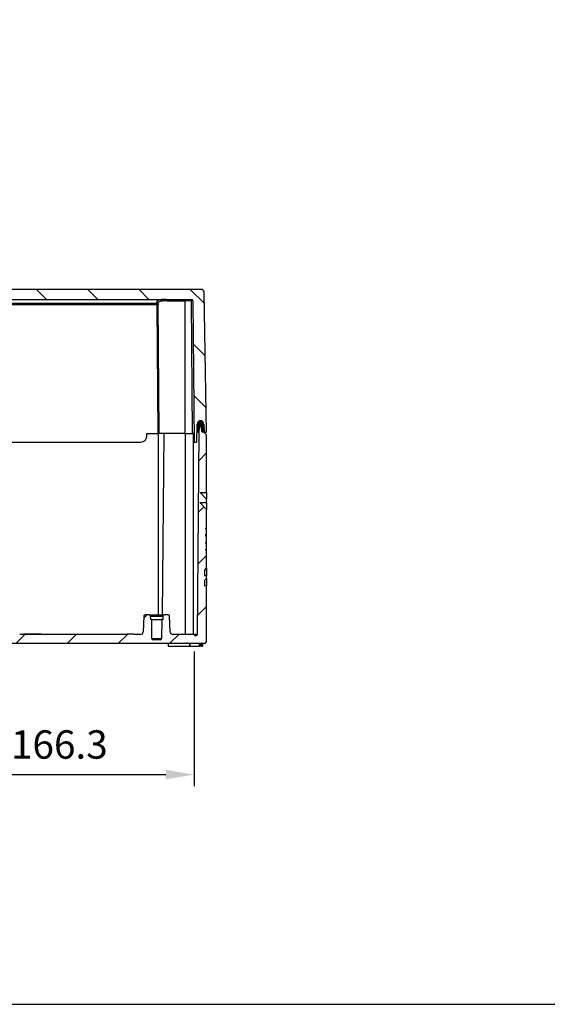
# Model space of a CAD drawing. Units: millimetres. Extents: x 0 to 3249, y 0 to 1120.
# Drawn here: x 2258 to 2443, y 0 to 345 of the extents above; entities that cross this region are included whole.
import ezdxf

# ---------------------------------------------------------------- set-up
doc = ezdxf.new("R2010")
doc.units = ezdxf.units.MM
doc.header["$LTSCALE"] = 4
for name, color, linetype, lineweight in [('AM_5', 3, 'Continuous', 25), ('AM_8', 1, 'Continuous', 25), ('ｶﾞｽｹｯﾄ', 5, 'Continuous', 25), ('ﾄｯﾌﾟｶﾊﾞｰ', 7, 'Continuous', 25), ('ﾎﾞﾃﾞｨｰ', 2, 'Continuous', 25)]:
    doc.layers.add(name, color=color, linetype=linetype, lineweight=lineweight)
doc.styles.add('Note Text (TK)', font='txt')
doc.dimstyles.new('Default - Method 1b (TK)', dxfattribs={"dimscale": 4, "dimtxt": 2.5, "dimasz": 2.5, "dimexe": 1, "dimexo": 1.5, "dimgap": 1, "dimtad": 1, "dimtoh": 1, "dimrnd": 1e-08, "dimdsep": 46, "dimtxsty": 'Note Text (TK)', "dimcen": 0.09, "dimdle": 5, "dimclrd": 100, "dimclre": 100, "dimclrt": 7, "dimadec": 1, "dimazin": 1, "dimtfac": 1, "dimtmove": 0, "dimatfit": 3, "dimfxl": 0, "dimtolj": 1, "dimlwd": -1, "dimlwe": -1, "dimarcsym": 0})

# ---------------------------------------------------------------- blocks, each defined once
blk = doc.blocks.new('TK-A3')
blk.add_lwpolyline([(0, 0), (403, 0), (403, 280), (0, 280)], close=True)
blk = doc.blocks.new('*D19')
at = {"layer": 'AM_5', "color": 3, "transparency": 16777216}
for p, q in [((2152.95, 123.57), (2152.95, 76.47)), ((2319.31, 123.57), (2319.31, 76.47)), ((2162.95, 80.47), (2309.31, 80.47))]:
    blk.add_line(p, q, dxfattribs=at)
for points in [[(2162.95, 82.14), (2162.95, 78.81), (2152.95, 80.47)], [(2309.31, 82.14), (2309.31, 78.81), (2319.31, 80.47)]]:
    blk.add_solid(points, dxfattribs=at)
at = {"layer": 'Defpoints', "color": 0, "transparency": 16777216}
for p in [(2152.95, 129.57), (2319.31, 129.57), (2319.31, 80.47)]:
    blk.add_point(p, dxfattribs=at)
at = {"layer": 'AM_5', "color": 2, "transparency": 16777216, "insert": (2187.2, 91.03), "char_height": 10, "attachment_point": 4, "style": 'Note Text (TK)'}
blk.add_mtext('\\A1;\\fＭＳ Ｐゴシック|b0|i0;\\H9.9492;有効寸法\u3000166.3', dxfattribs=at)

msp = doc.modelspace()

# ---------------------------------------------------------------- hatches: boundary and pattern name
at = {"layer": 'AM_8'}
h = msp.add_hatch(dxfattribs=at)
h.set_pattern_fill('ANSI31', color=256, scale=4, angle=90, style=0)
edge = h.paths.add_edge_path()
edge.add_ellipse((2321.477, 203.274), major_axis=(0.022, 1.2), ratio=1, start_angle=272.03829, end_angle=450, ccw=False)
edge.add_line((2322.677, 203.295), (2322.727, 200.474))
edge.add_line((2322.727, 200.474), (2323.627, 200.474))
edge.add_line((2323.627, 200.474), (2322.772, 249.491))
edge.add_ellipse((2321.772, 249.474), major_axis=(1, 0.017), ratio=1, start_angle=0, end_angle=89)
edge.add_line((2321.772, 250.474), (2150.483, 250.474))
edge.add_ellipse((2150.483, 249.474), major_axis=(0, 1), ratio=1, start_angle=0, end_angle=89)
edge.add_line((2149.483, 249.491), (2148.627, 200.474))
edge.add_line((2148.627, 200.474), (2149.528, 200.474))
edge.add_line((2149.528, 200.474), (2149.578, 203.295))
edge.add_ellipse((2150.777, 203.274), major_axis=(0.021, 1.2), ratio=1, start_angle=272.03829, end_angle=450, ccw=False)
edge.add_line((2151.977, 203.295), (2152.092, 196.974))
edge.add_line((2152.092, 196.974), (2153.001, 196.974))
edge.add_line((2153.001, 196.974), (2153.433, 246.478))
edge.add_ellipse((2153.933, 246.474), major_axis=(0.004, 0.5), ratio=1, start_angle=360.5, end_angle=450, ccw=False)
edge.add_line((2153.933, 246.974), (2233.877, 246.974))
edge.add_line((2233.877, 246.974), (2233.877, 246.774))
edge.add_line((2233.877, 246.774), (2238.377, 246.774))
edge.add_line((2238.377, 246.774), (2238.377, 246.974))
edge.add_line((2238.377, 246.974), (2318.322, 246.974))
edge.add_ellipse((2318.322, 246.474), major_axis=(0.5, 0), ratio=1, start_angle=360.5, end_angle=450, ccw=False)
edge.add_line((2318.822, 246.478), (2319.254, 196.974))
edge.add_line((2319.254, 196.974), (2320.163, 196.974))
edge.add_line((2320.163, 196.974), (2320.278, 203.295))
h = msp.add_hatch(dxfattribs=at)
h.set_pattern_fill('ANSI31', color=256, scale=4, style=0)
h.set_pattern_definition([(45, (-1e-12, 1282.095), (-8.980256, 8.980256), [])])
edge = h.paths.add_edge_path()
edge.add_line((2316.798, 126.474), (2322.627, 126.474))
edge.add_ellipse((2322.627, 127.474), major_axis=(0, -1), ratio=1, start_angle=0, end_angle=90)
edge.add_line((2323.627, 127.474), (2323.627, 146.628))
edge.add_line((2323.627, 146.628), (2322.877, 146.648))
edge.add_line((2322.877, 146.648), (2322.877, 148.476))
edge.add_line((2322.877, 148.476), (2323.627, 149.213))
edge.add_line((2323.627, 149.213), (2323.627, 150.127))
edge.add_line((2323.627, 150.127), (2322.877, 150.147))
edge.add_line((2322.877, 150.147), (2322.877, 152.045))
edge.add_line((2322.877, 152.045), (2323.627, 152.782))
edge.add_line((2323.627, 152.782), (2323.627, 159.101))
edge.add_line((2323.627, 159.101), (2323.327, 159.101))
edge.add_line((2323.327, 159.101), (2323.327, 159.421))
edge.add_line((2323.327, 159.421), (2323.627, 159.421))
edge.add_line((2323.627, 159.421), (2323.627, 161.463))
edge.add_line((2323.627, 161.463), (2323.327, 161.463))
edge.add_line((2323.327, 161.463), (2323.327, 161.846))
edge.add_line((2323.327, 161.846), (2323.627, 161.846))
edge.add_line((2323.627, 161.846), (2323.627, 163.974))
edge.add_line((2323.627, 163.974), (2323.327, 163.974))
edge.add_line((2323.327, 163.974), (2323.327, 164.293))
edge.add_line((2323.327, 164.293), (2323.327, 164.749))
edge.add_line((2323.327, 164.749), (2323.627, 164.749))
edge.add_line((2323.627, 164.749), (2323.627, 166.463))
edge.add_line((2323.627, 166.463), (2323.327, 166.463))
edge.add_line((2323.327, 166.463), (2323.327, 166.846))
edge.add_line((2323.327, 166.846), (2323.627, 166.846))
edge.add_line((2323.627, 166.846), (2323.627, 173.345))
edge.add_line((2323.627, 173.345), (2321.219, 175.795))
edge.add_line((2321.219, 175.795), (2323.627, 175.816))
edge.add_line((2323.627, 175.816), (2323.627, 176.976))
edge.add_line((2323.627, 176.976), (2321.35, 179.294))
edge.add_line((2321.35, 179.294), (2323.627, 179.314))
edge.add_line((2323.627, 179.314), (2323.627, 199.474))
edge.add_line((2323.627, 199.474), (2322.627, 200.474))
edge.add_line((2322.627, 200.474), (2322.282, 200.474))
edge.add_ellipse((2322.282, 200.774), major_axis=(0, -0.3), ratio=1, start_angle=275, end_angle=360, ccw=False)
edge.add_line((2321.983, 200.748), (2321.856, 202.2))
edge.add_ellipse((2321.557, 202.174), major_axis=(0.299, 0.026), ratio=1, start_angle=0, end_angle=85)
edge.add_line((2321.557, 202.474), (2321.317, 202.474))
edge.add_ellipse((2321.317, 202.174), major_axis=(0, 0.3), ratio=1, start_angle=0, end_angle=87)
edge.add_line((2321.017, 202.189), (2320.927, 200.474))
edge.add_line((2320.927, 200.474), (2320.309, 129.574))
edge.add_ellipse((2319.809, 129.578), major_axis=(0.5, -0.004), ratio=1, start_angle=181, end_angle=360, ccw=False)
edge.add_line((2319.309, 129.574), (2311.834, 129.574))
edge.add_ellipse((2311.834, 130.574), major_axis=(0, -1), ratio=1, start_angle=272, end_angle=360, ccw=False)
edge.add_line((2310.835, 130.539), (2310.644, 135.991))
edge.add_ellipse((2310.145, 135.974), major_axis=(0.5, 0.017), ratio=1, start_angle=0, end_angle=88)
edge.add_line((2310.145, 136.474), (2308.786, 136.474))
edge.add_ellipse((2308.786, 135.974), major_axis=(0, 0.5), ratio=1, start_angle=0, end_angle=86.99683)
edge.add_line((2308.286, 136), (2308.227, 134.874))
edge.add_line((2308.227, 134.874), (2307.877, 134.874))
edge.add_line((2307.877, 134.874), (2307.819, 128.169))
edge.add_ellipse((2307.319, 128.174), major_axis=(0.5, -0.004), ratio=1, start_angle=270.5, end_angle=360, ccw=False)
edge.add_line((2307.319, 127.674), (2304.936, 127.674))
edge.add_ellipse((2304.936, 128.174), major_axis=(0, -0.5), ratio=1, start_angle=270.5, end_angle=360, ccw=False)
edge.add_line((2304.436, 128.169), (2304.377, 134.874))
edge.add_line((2304.377, 134.874), (2304.027, 134.874))
edge.add_line((2304.027, 134.874), (2303.968, 136))
edge.add_ellipse((2303.469, 135.974), major_axis=(0.499, 0.026), ratio=1, start_angle=0, end_angle=86.99683)
edge.add_line((2303.469, 136.474), (2302.11, 136.474))
edge.add_ellipse((2302.11, 135.974), major_axis=(0, 0.5), ratio=1, start_angle=0, end_angle=88)
edge.add_line((2301.611, 135.991), (2301.42, 130.539))
edge.add_ellipse((2300.421, 130.574), major_axis=(0.999, -0.035), ratio=1, start_angle=272, end_angle=360, ccw=False)
edge.add_line((2300.421, 129.574), (2298.127, 129.574))
edge.add_line((2298.127, 129.574), (2298.127, 129.674))
edge.add_line((2298.127, 129.674), (2295.627, 129.674))
edge.add_line((2295.627, 129.674), (2295.627, 129.574))
edge.add_line((2295.627, 129.574), (2258.127, 129.574))
edge.add_line((2258.127, 129.574), (2258.127, 129.524))
edge.add_line((2258.127, 129.524), (2249.127, 129.524))
edge.add_line((2249.127, 129.524), (2249.127, 129.574))
edge.add_line((2249.127, 129.574), (2240.627, 129.574))
edge.add_ellipse((2236.127, 111.129), major_axis=(4.5, 18.445), ratio=1, start_angle=0, end_angle=27.42126)
edge.add_line((2231.627, 129.574), (2223.627, 129.574))
edge.add_line((2223.627, 129.574), (2223.627, 129.524))
edge.add_line((2223.627, 129.524), (2222.107, 129.524))
edge.add_line((2222.107, 129.524), (2222.107, 129.624))
edge.add_line((2222.107, 129.624), (2221.902, 129.624))
edge.add_line((2221.902, 129.624), (2221.902, 129.524))
edge.add_line((2221.902, 129.524), (2220.8, 129.524))
edge.add_line((2220.8, 129.524), (2220.8, 129.624))
edge.add_line((2220.8, 129.624), (2220.597, 129.624))
edge.add_line((2220.597, 129.624), (2220.597, 129.524))
edge.add_line((2220.597, 129.524), (2218.939, 129.524))
edge.add_line((2218.939, 129.524), (2218.939, 129.624))
edge.add_line((2218.939, 129.624), (2218.637, 129.624))
edge.add_line((2218.637, 129.624), (2218.637, 129.524))
edge.add_line((2218.637, 129.524), (2218.048, 129.524))
edge.add_line((2218.048, 129.524), (2218.048, 129.624))
edge.add_line((2218.048, 129.624), (2217.756, 129.624))
edge.add_line((2217.756, 129.624), (2217.756, 129.524))
edge.add_line((2217.756, 129.524), (2216.103, 129.524))
edge.add_line((2216.103, 129.524), (2216.103, 129.624))
edge.add_line((2216.103, 129.624), (2215.895, 129.624))
edge.add_line((2215.895, 129.624), (2215.895, 129.524))
edge.add_line((2215.895, 129.524), (2214.807, 129.524))
edge.add_line((2214.807, 129.524), (2214.807, 129.624))
edge.add_line((2214.807, 129.624), (2214.6, 129.624))
edge.add_line((2214.6, 129.624), (2214.6, 129.524))
edge.add_line((2214.6, 129.524), (2213.627, 129.524))
edge.add_line((2213.627, 129.524), (2213.627, 129.574))
edge.add_line((2213.627, 129.574), (2171.834, 129.574))
edge.add_ellipse((2171.834, 130.574), major_axis=(0, -1), ratio=1, start_angle=272, end_angle=360, ccw=False)
edge.add_line((2170.835, 130.539), (2170.644, 135.991))
edge.add_ellipse((2170.145, 135.974), major_axis=(0.5, 0.017), ratio=1, start_angle=0, end_angle=88)
edge.add_line((2170.145, 136.474), (2168.786, 136.474))
edge.add_ellipse((2168.786, 135.974), major_axis=(0, 0.5), ratio=1, start_angle=0, end_angle=86.99683)
edge.add_line((2168.286, 136), (2168.227, 134.874))
edge.add_line((2168.227, 134.874), (2167.877, 134.874))
edge.add_line((2167.877, 134.874), (2167.819, 128.169))
edge.add_ellipse((2167.319, 128.174), major_axis=(0.5, -0.004), ratio=1, start_angle=270.5, end_angle=360, ccw=False)
edge.add_line((2167.319, 127.674), (2164.936, 127.674))
edge.add_ellipse((2164.936, 128.174), major_axis=(0, -0.5), ratio=1, start_angle=270.5, end_angle=360, ccw=False)
edge.add_line((2164.436, 128.169), (2164.377, 134.874))
edge.add_line((2164.377, 134.874), (2164.027, 134.874))
edge.add_line((2164.027, 134.874), (2163.968, 136))
edge.add_ellipse((2163.469, 135.974), major_axis=(0.499, 0.026), ratio=1, start_angle=0, end_angle=86.99683)
edge.add_line((2163.469, 136.474), (2162.11, 136.474))
edge.add_ellipse((2162.11, 135.974), major_axis=(0, 0.5), ratio=1, start_angle=0, end_angle=88)
edge.add_line((2161.611, 135.991), (2161.42, 130.539))
edge.add_ellipse((2160.421, 130.574), major_axis=(0.999, -0.035), ratio=1, start_angle=272, end_angle=360, ccw=False)
edge.add_line((2160.421, 129.574), (2152.946, 129.574))
edge.add_ellipse((2152.446, 129.578), major_axis=(0.5, -0.004), ratio=1, start_angle=181, end_angle=360, ccw=False)
edge.add_line((2151.946, 129.574), (2151.327, 200.474))
edge.add_line((2151.327, 200.474), (2151.238, 202.189))
edge.add_ellipse((2150.938, 202.174), major_axis=(0.3, 0.016), ratio=1, start_angle=0, end_angle=87)
edge.add_line((2150.938, 202.474), (2150.698, 202.474))
edge.add_ellipse((2150.698, 202.174), major_axis=(0, 0.3), ratio=1, start_angle=0, end_angle=85)
edge.add_line((2150.399, 202.2), (2150.272, 200.748))
edge.add_ellipse((2149.973, 200.774), major_axis=(0.299, -0.026), ratio=1, start_angle=275, end_angle=360, ccw=False)
edge.add_line((2149.973, 200.474), (2149.627, 200.474))
edge.add_line((2149.627, 200.474), (2148.627, 199.474))
edge.add_line((2148.627, 199.474), (2148.627, 179.314))
edge.add_line((2148.627, 179.314), (2150.905, 179.294))
edge.add_line((2150.905, 179.294), (2148.627, 176.976))
edge.add_line((2148.627, 176.976), (2148.627, 175.816))
edge.add_line((2148.627, 175.816), (2151.036, 175.795))
edge.add_line((2151.036, 175.795), (2148.627, 173.345))
edge.add_line((2148.627, 173.345), (2148.627, 166.846))
edge.add_line((2148.627, 166.846), (2148.927, 166.846))
edge.add_line((2148.927, 166.846), (2148.927, 166.463))
edge.add_line((2148.927, 166.463), (2148.627, 166.463))
edge.add_line((2148.627, 166.463), (2148.627, 164.749))
edge.add_line((2148.627, 164.749), (2148.927, 164.749))
edge.add_line((2148.927, 164.749), (2148.927, 163.974))
edge.add_line((2148.927, 163.974), (2148.627, 163.974))
edge.add_line((2148.627, 163.974), (2148.627, 161.846))
edge.add_line((2148.627, 161.846), (2148.927, 161.846))
edge.add_line((2148.927, 161.846), (2148.927, 161.463))
edge.add_line((2148.927, 161.463), (2148.627, 161.463))
edge.add_line((2148.627, 161.463), (2148.627, 159.421))
edge.add_line((2148.627, 159.421), (2148.927, 159.421))
edge.add_line((2148.927, 159.421), (2148.927, 159.101))
edge.add_line((2148.927, 159.101), (2148.627, 159.101))
edge.add_line((2148.627, 159.101), (2148.627, 152.782))
edge.add_line((2148.627, 152.782), (2149.377, 152.045))
edge.add_line((2149.377, 152.045), (2149.377, 150.147))
edge.add_line((2149.377, 150.147), (2148.627, 150.127))
edge.add_line((2148.627, 150.127), (2148.627, 149.213))
edge.add_line((2148.627, 149.213), (2149.377, 148.476))
edge.add_line((2149.377, 148.476), (2149.377, 146.648))
edge.add_line((2149.377, 146.648), (2148.627, 146.628))
edge.add_line((2148.627, 146.628), (2148.627, 127.474))
edge.add_ellipse((2149.627, 127.474), major_axis=(-1, 0), ratio=1, start_angle=0, end_angle=90)
edge.add_line((2149.627, 126.474), (2230.627, 126.474))
edge.add_line((2230.627, 126.474), (2230.627, 126.274))
edge.add_line((2230.627, 126.274), (2241.627, 126.274))
edge.add_line((2241.627, 126.274), (2241.627, 126.474))
edge.add_line((2241.627, 126.474), (2316.479, 126.474))
edge.add_line((2316.479, 126.474), (2316.798, 126.474))
at = {"layer": 'ｶﾞｽｹｯﾄ'}
h = msp.add_hatch(color=5, dxfattribs=at)
edge = h.paths.add_edge_path()
edge.add_line((2320.227, 200.474), (2320.927, 200.474))
edge.add_line((2320.927, 200.474), (2321.017, 202.189))
edge.add_arc((2321.317, 202.174), 0.3, 450, 537, ccw=False)
edge.add_line((2321.317, 202.474), (2321.557, 202.474))
edge.add_arc((2321.557, 202.174), 0.3, 365, 450, ccw=False)
edge.add_line((2321.856, 202.2), (2321.983, 200.748))
edge.add_arc((2322.282, 200.774), 0.3, 185, 270)
edge.add_line((2322.282, 200.474), (2322.727, 200.474))
edge.add_line((2322.727, 200.474), (2322.677, 203.295))
edge.add_arc((2321.477, 203.274), 1.2, 361, 538.96171)
edge.add_line((2320.278, 203.295), (2320.227, 200.474))

# ---------------------------------------------------------------- linework, layer by layer
at = {"layer": 'ﾄｯﾌﾟｶﾊﾞｰ'}
for p, q in [((2321.772, 250.474), (2150.483, 250.474)), ((2323.627, 200.474), (2322.772, 249.491)), ((2306.134, 245.492), (2166.121, 245.492)), ((2306.134, 245.018), (2166.121, 245.018)), ((2238.377, 246.974), (2318.322, 246.974)), ((2306.134, 245.492), (2306.134, 245.018)), ((2306.134, 245.018), (2306.527, 199.974)), ((2307.027, 199.974), (2306.629, 245.615)), ((2309.835, 246.478), (2316.127, 246.478)), ((2316.127, 246.974), (2316.127, 246.478)), ((2318.322, 246.478), (2316.127, 246.478)), ((2316.127, 199.974), (2316.127, 246.478)), ((2318.322, 246.974), (2318.322, 246.478)), ((2318.727, 199.974), (2318.322, 246.478)), ((2318.822, 246.478), (2319.254, 196.974)), ((2320.163, 196.974), (2320.278, 203.295)), ((2320.278, 203.295), (2322.677, 203.295)), ((2322.627, 200.474), (2322.727, 200.474)), ((2322.677, 203.295), (2322.727, 200.474)), ((2322.727, 200.474), (2323.627, 200.474)), ((2171.627, 196.974), (2300.627, 196.974)), ((2302.627, 199.974), (2306.527, 199.974)), ((2302.627, 198.974), (2302.627, 199.974)), ((2307.027, 199.974), (2306.527, 199.974)), ((2316.127, 199.974), (2307.027, 199.974)), ((2316.127, 199.974), (2318.727, 199.974)), ((2319.227, 199.974), (2318.727, 199.974)), ((2319.254, 196.974), (2320.163, 196.974))]:
    msp.add_line(p, q, dxfattribs=at)
for centre, radius, start, end in [((2321.772, 249.474), 1, 1, 90), ((2318.322, 246.474), 0.5, 0.5, 90), ((2321.477, 203.274), 1.2, 1, 178.96171), ((2300.627, 198.974), 2, 270, 0)]:
    msp.add_arc(centre, radius, start, end, dxfattribs=at)
for centre, major_axis, ratio, start_param, end_param in [((2306.129, 245.61), (0.5, 0.004), 0.9738292, 0.0000005, 1.5622981), ((2306.41, 213.476), (-0.288, 33.498), 0.00001, 5.9690796, 6.0380674), ((2306.134, 245.014), (0.5, 0.004), 0.0087262, 0, 1.5707202), ((2309.504, 246.474), (0, 0.5), 0.6619326, 4.7211181, 6.2832433), ((2318.322, 246.474), (0.5, 0.004), 0.0087262, 0, 1.5707202)]:
    msp.add_ellipse(centre, major_axis=major_axis, ratio=ratio, start_param=start_param, end_param=end_param, dxfattribs=at)
for points, knots in [([(2309.504, 246.974), (2309.132, 246.974), (2308.807, 246.969), (2308.522, 246.958), (2308.237, 246.948), (2307.991, 246.933), (2307.777, 246.913), (2307.564, 246.893), (2307.381, 246.869), (2307.223, 246.841), (2307.066, 246.813), (2306.932, 246.781), (2306.817, 246.746), (2306.703, 246.711), (2306.607, 246.673), (2306.526, 246.633), (2306.446, 246.593), (2306.381, 246.55), (2306.329, 246.506), (2306.277, 246.462), (2306.237, 246.417), (2306.207, 246.371), (2306.178, 246.325), (2306.158, 246.278), (2306.146, 246.233), (2306.134, 246.187), (2306.129, 246.141), (2306.129, 246.097)], [0.00000007, 0.00000007, 0.00000007, 0.00000007, 0.11111111, 0.11111111, 0.11111111, 0.22222222, 0.22222222, 0.22222222, 0.33333333, 0.33333333, 0.33333333, 0.44444444, 0.44444444, 0.44444444, 0.55555556, 0.55555556, 0.55555556, 0.66666667, 0.66666667, 0.66666667, 0.77777778, 0.77777778, 0.77777778, 0.88888889, 0.88888889, 0.88888889, 1, 1, 1, 1]), ([(2306.134, 245.492), (2306.2, 245.491), (2306.263, 245.48), (2306.322, 245.457), (2306.381, 245.434), (2306.437, 245.4), (2306.484, 245.356), (2306.531, 245.312), (2306.569, 245.258), (2306.595, 245.201), (2306.621, 245.143), (2306.634, 245.08), (2306.634, 245.018)], [0.00000001, 0.00000001, 0.00000001, 0.00000001, 0.25, 0.25, 0.25, 0.5, 0.5, 0.5, 0.75, 0.75, 0.75, 1, 1, 1, 1]), ([(2309.835, 246.478), (2309.61, 246.478), (2309.402, 246.476), (2309.21, 246.472), (2309.102, 246.47), (2308.999, 246.467), (2308.901, 246.463), (2308.723, 246.456), (2308.562, 246.448), (2308.415, 246.437), (2308.338, 246.431), (2308.264, 246.425), (2308.194, 246.418), (2308.058, 246.405), (2307.935, 246.39), (2307.823, 246.373), (2307.769, 246.365), (2307.717, 246.356), (2307.668, 246.347), (2307.565, 246.328), (2307.473, 246.307), (2307.39, 246.285), (2307.352, 246.275), (2307.316, 246.265), (2307.282, 246.254), (2307.205, 246.23), (2307.138, 246.204), (2307.077, 246.177), (2307.052, 246.166), (2307.028, 246.154), (2307.006, 246.142), (2306.951, 246.114), (2306.903, 246.084), (2306.863, 246.053), (2306.847, 246.041), (2306.832, 246.029), (2306.818, 246.017), (2306.782, 245.985), (2306.752, 245.952), (2306.727, 245.919), (2306.719, 245.908), (2306.711, 245.896), (2306.703, 245.884), (2306.682, 245.85), (2306.666, 245.815), (2306.655, 245.781), (2306.651, 245.77), (2306.648, 245.759), (2306.645, 245.748), (2306.636, 245.713), (2306.631, 245.678), (2306.63, 245.644), (2306.629, 245.634), (2306.629, 245.624), (2306.629, 245.615)], [0, 0, 0, 0, 0.0710045, 0.0710045, 0.0710045, 0.1111111, 0.1111111, 0.1111111, 0.1838529, 0.1838529, 0.1838529, 0.2222222, 0.2222222, 0.2222222, 0.2968547, 0.2968547, 0.2968547, 0.3333333, 0.3333333, 0.3333333, 0.409777, 0.409777, 0.409777, 0.4444444, 0.4444444, 0.4444444, 0.5228078, 0.5228078, 0.5228078, 0.5555556, 0.5555556, 0.5555556, 0.6358195, 0.6358195, 0.6358195, 0.6666667, 0.6666667, 0.6666667, 0.7487969, 0.7487969, 0.7487969, 0.7777778, 0.7777778, 0.7777778, 0.8617769, 0.8617769, 0.8617769, 0.8888889, 0.8888889, 0.8888889, 0.9747763, 0.9747763, 0.9747763, 1, 1, 1, 1])]:
    msp.add_open_spline(points, degree=3, knots=knots, dxfattribs=at)
at = {"layer": 'ﾎﾞﾃﾞｨｰ'}
for p, q in [((2320.927, 200.474), (2320.227, 200.474)), ((2320.258, 202.189), (2321.017, 202.189)), ((2320.263, 202.474), (2321.317, 202.474)), ((2320.927, 200.474), (2320.309, 129.574)), ((2321.017, 202.189), (2320.927, 200.474)), ((2321.557, 202.474), (2321.317, 202.474)), ((2321.983, 200.748), (2321.856, 202.2)), ((2322.627, 200.474), (2322.282, 200.474)), ((2323.627, 199.474), (2322.627, 200.474)), ((2306.627, 199.974), (2306.627, 136.474)), ((2308.623, 199.974), (2308.069, 136.474)), ((2316.127, 199.974), (2316.127, 129.574)), ((2318.927, 199.974), (2318.927, 129.574)), ((2323.627, 179.314), (2323.627, 199.474)), ((2321.35, 179.294), (2323.627, 179.314)), ((2323.627, 176.976), (2321.35, 179.294)), ((2323.627, 179.314), (2323.627, 176.976)), ((2323.627, 175.816), (2323.627, 176.976)), ((2321.219, 175.795), (2323.627, 175.816)), ((2323.627, 173.345), (2321.219, 175.795)), ((2323.627, 175.816), (2323.627, 173.345)), ((2323.627, 166.846), (2323.627, 173.345)), ((2323.327, 166.463), (2323.327, 166.846)), ((2323.327, 166.846), (2323.627, 166.846)), ((2323.627, 166.782), (2323.327, 166.782)), ((2323.627, 166.655), (2323.327, 166.655)), ((2323.627, 166.591), (2323.327, 166.591)), ((2323.627, 166.463), (2323.327, 166.463)), ((2323.627, 166.782), (2323.627, 166.846)), ((2323.627, 166.655), (2323.627, 166.782)), ((2323.627, 166.591), (2323.627, 166.655)), ((2323.627, 166.463), (2323.627, 166.591)), ((2323.627, 164.749), (2323.627, 166.463)), ((2323.327, 164.293), (2323.327, 164.749)), ((2323.327, 164.749), (2323.627, 164.749)), ((2323.327, 163.974), (2323.327, 164.293)), ((2323.627, 164.293), (2323.327, 164.293)), ((2323.627, 163.974), (2323.327, 163.974)), ((2323.627, 164.293), (2323.627, 164.749)), ((2323.627, 163.974), (2323.627, 164.293)), ((2323.627, 161.846), (2323.627, 163.974)), ((2323.327, 161.463), (2323.327, 161.846)), ((2323.327, 161.846), (2323.627, 161.846)), ((2323.627, 161.782), (2323.327, 161.782)), ((2323.627, 161.655), (2323.327, 161.655)), ((2323.627, 161.591), (2323.327, 161.591)), ((2323.627, 161.463), (2323.327, 161.463)), ((2323.327, 159.101), (2323.327, 159.421)), ((2323.627, 159.421), (2323.327, 159.421)), ((2323.627, 159.357), (2323.327, 159.357)), ((2323.627, 159.293), (2323.327, 159.293)), ((2323.627, 159.165), (2323.327, 159.165)), ((2323.627, 159.101), (2323.327, 159.101)), ((2323.627, 161.782), (2323.627, 161.846)), ((2323.627, 161.655), (2323.627, 161.782)), ((2323.627, 161.591), (2323.627, 161.655)), ((2323.627, 161.463), (2323.627, 161.591)), ((2323.627, 159.421), (2323.627, 161.463)), ((2323.627, 159.357), (2323.627, 159.421)), ((2323.627, 159.293), (2323.627, 159.357)), ((2323.627, 159.165), (2323.627, 159.293)), ((2323.627, 159.101), (2323.627, 159.165)), ((2323.627, 152.782), (2323.627, 159.101)), ((2322.877, 152.045), (2323.627, 152.782)), ((2322.877, 152.045), (2322.877, 150.147)), ((2323.627, 152.782), (2323.627, 150.127)), ((2323.627, 150.127), (2322.877, 150.147)), ((2322.877, 148.476), (2323.627, 149.213)), ((2322.877, 148.476), (2322.877, 146.648)), ((2323.627, 149.213), (2323.627, 150.127)), ((2323.627, 149.213), (2323.627, 146.628)), ((2323.627, 146.628), (2322.877, 146.648)), ((2323.627, 127.474), (2323.627, 146.628)), ((2301.611, 135.991), (2301.42, 130.539)), ((2303.469, 136.474), (2302.11, 136.474)), ((2303.469, 136.474), (2308.786, 136.474)), ((2304.027, 134.874), (2303.968, 136)), ((2303.968, 136), (2308.286, 136)), ((2304.377, 134.874), (2304.027, 134.874)), ((2304.436, 128.169), (2304.377, 134.874)), ((2304.377, 134.874), (2307.877, 134.874)), ((2307.877, 134.874), (2307.819, 128.169)), ((2308.227, 134.874), (2307.877, 134.874)), ((2308.286, 136), (2308.227, 134.874)), ((2310.145, 136.474), (2308.786, 136.474)), ((2310.835, 130.539), (2310.644, 135.991)), ((2295.627, 129.574), (2258.127, 129.574)), ((2265.627, 129.674), (2259.627, 129.674)), ((2259.627, 129.574), (2259.627, 129.674)), ((2265.627, 129.574), (2265.627, 129.674)), ((2298.127, 129.674), (2295.627, 129.674)), ((2295.627, 129.674), (2295.627, 129.574)), ((2298.127, 129.574), (2298.127, 129.674)), ((2300.421, 129.574), (2298.127, 129.574)), ((2304.436, 128.169), (2307.819, 128.169)), ((2307.319, 127.674), (2304.936, 127.674)), ((2319.309, 129.574), (2311.834, 129.574)), ((2320.309, 129.574), (2319.309, 129.574)), ((2241.627, 126.474), (2316.479, 126.474)), ((2310.127, 126.474), (2310.127, 125.474)), ((2310.127, 125.474), (2317.619, 125.474)), ((2314.627, 126.474), (2314.627, 126.374)), ((2314.691, 126.374), (2314.627, 126.374)), ((2314.691, 126.474), (2314.691, 126.374)), ((2314.883, 126.374), (2314.691, 126.374)), ((2314.883, 126.474), (2314.883, 126.374)), ((2315.138, 126.374), (2314.883, 126.374)), ((2315.138, 126.474), (2315.138, 126.374)), ((2315.33, 126.374), (2315.138, 126.374)), ((2315.33, 126.474), (2315.33, 126.374)), ((2315.521, 126.374), (2315.33, 126.374)), ((2315.521, 126.474), (2315.521, 126.374)), ((2315.713, 126.374), (2315.521, 126.374)), ((2315.713, 126.474), (2315.713, 126.374)), ((2315.776, 126.374), (2315.713, 126.374)), ((2315.776, 126.474), (2315.776, 126.374)), ((2315.968, 126.374), (2315.776, 126.374)), ((2315.968, 126.474), (2315.968, 126.374)), ((2316.159, 126.374), (2315.968, 126.374)), ((2316.159, 126.474), (2316.159, 126.374)), ((2316.479, 126.374), (2316.159, 126.374)), ((2316.798, 126.474), (2316.479, 126.474)), ((2316.479, 126.474), (2316.479, 126.374)), ((2316.798, 126.374), (2316.479, 126.374)), ((2316.798, 126.474), (2322.627, 126.474)), ((2316.798, 126.474), (2316.798, 126.374)), ((2317.117, 126.374), (2316.798, 126.374)), ((2317.117, 126.474), (2317.117, 126.374)), ((2317.372, 126.374), (2317.117, 126.374)), ((2317.372, 126.474), (2317.372, 126.374)), ((2317.564, 126.374), (2317.372, 126.374)), ((2317.564, 126.474), (2317.564, 126.374)), ((2317.627, 126.374), (2317.564, 126.374)), ((2317.627, 126.374), (2317.619, 125.474)), ((2317.826, 125.474), (2317.619, 125.474)), ((2317.627, 126.474), (2317.627, 126.374)), ((2317.826, 125.474), (2321.085, 125.474)), ((2321.713, 125.474), (2321.356, 125.474)), ((2321.71, 126.474), (2321.713, 125.474)), ((2321.713, 125.474), (2322.127, 125.474)), ((2322.127, 126.474), (2322.127, 125.474))]:
    msp.add_line(p, q, dxfattribs=at)
for centre, radius, start, end in [((2321.317, 202.174), 0.3, 90, 177), ((2321.557, 202.174), 0.3, 5, 90), ((2322.282, 200.774), 0.3, 185, 270), ((2302.11, 135.974), 0.5, 90, 178), ((2303.469, 135.974), 0.5, 2.99983, 89.99666), ((2308.786, 135.974), 0.5, 90.00334, 177.00017), ((2310.145, 135.974), 0.5, 2, 90), ((2300.421, 130.574), 1, 270, 358), ((2304.936, 128.174), 0.5, 180.5, 270), ((2307.319, 128.174), 0.5, 270, 359.5), ((2311.834, 130.574), 1, 182, 270), ((2319.809, 129.578), 0.5, 180.5, 359.5), ((2322.627, 127.474), 1, 270, 0)]:
    msp.add_arc(centre, radius, start, end, dxfattribs=at)
for points in [[(2317.826, 125.474), (2317.829, 125.807), (2317.832, 126.14), (2317.834, 126.474)], [(2321.085, 125.474), (2321.087, 125.807), (2321.088, 126.14), (2321.09, 126.474)], [(2321.356, 125.474), (2321.357, 125.807), (2321.359, 126.14), (2321.361, 126.474)]]:
    msp.add_open_spline(points, degree=3, dxfattribs=at)
msp.add_open_spline([(2321.356, 125.474), (2321.328, 125.474), (2321.3, 125.474), (2321.246, 125.474), (2321.22, 125.474), (2321.171, 125.474), (2321.149, 125.474), (2321.112, 125.474), (2321.097, 125.474), (2321.085, 125.474)], degree=3, knots=[-0.033838778, -0.033838778, -0.033838778, -0.033838778, -0.025551365, -0.025551365, -0.016919889, -0.016919889, -0.008288407, -0.008288407, -0.000001, -0.000001, -0.000001, -0.000001], dxfattribs=at)

# ---------------------------------------------------------------- block references
at = {"lineweight": 0, "xscale": 4, "yscale": 4, "zscale": 4}
msp.add_blockref('TK-A3', (1637, 0), dxfattribs=at)

# ---------------------------------------------------------------- dimensions: what is measured, and where the dimension line sits
at = {"layer": 'AM_5'}
dim = msp.add_linear_dim(base=(2319.309, 80.474), p1=(2152.946, 129.574), p2=(2319.309, 129.574), angle=180, text='\\fＭＳ Ｐゴシック|b0|i0;\\H9.9492;有効寸法\u3000166.3', dimstyle='Default - Method 1b (TK)', override={"dimtoh": 0, "dimclrd": 3, "dimclre": 3, "dimclrt": 2, "dimatfit": 1}, dxfattribs=at)
dim.commit()
dim.dimension.update_dxf_attribs({"geometry": '*D19', "text_midpoint": (2236.127, 80.474), "dimtype": 160})

doc.saveas('drawing.dxf')
